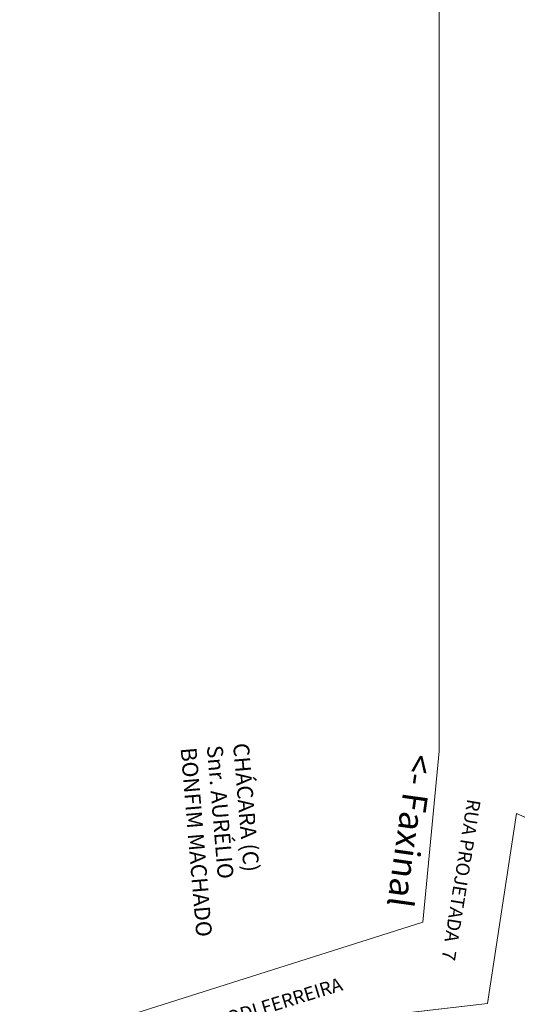
# Model space of a CAD drawing. Units: millimetres. Extents: x 31 to 3955, y 65 to 5015.
# Drawn here: x 1459 to 1570, y 908 to 1127 of the extents above; entities that cross this region are included whole.
import ezdxf

# ---------------------------------------------------------------- set-up
doc = ezdxf.new("R2010")
doc.units = ezdxf.units.MM
doc.layers.add('COTA LOTES 2', color=7, linetype='Continuous', lineweight=9)
doc.layers.add('córrego', color=5, linetype='Continuous')
doc.styles.get("Standard").update_dxf_attribs({"font": 'arial.ttf'})

msp = doc.modelspace()

# ---------------------------------------------------------------- linework, layer by layer
at = {"color": 7, "linetype": 'Continuous', "lineweight": 9, "ltscale": 0.5}
msp.add_line((1548.67827, 926.49622), (1552.30108, 964.44402), dxfattribs=at)
at = {"lineweight": 9}
msp.add_line((1548.67827, 926.49622), (1459.27539, 898.18105), dxfattribs=at)
at = {"color": 7, "lineweight": 9}
msp.add_line((1563.00341, 908.44182), (1513.65198, 902.73707), dxfattribs=at)
at = {"color": 130, "lineweight": 9}
msp.add_line((1563.00341, 908.44182), (1525.35826, 904.09025), dxfattribs=at)
at = {"layer": 'COTA LOTES 2', "color": 1}
for p, q in [((1569.46118, 950.60583), (1563.00341, 908.44182)), ((1730.63105, 877.58783), (1569.46118, 950.60583))]:
    msp.add_line(p, q, dxfattribs=at)
at = {"layer": 'córrego', "color": 1, "lineweight": 9}
msp.add_line((1552.30108, 1604.61182), (1552.30108, 964.44402), dxfattribs=at)

# ---------------------------------------------------------------- texts
at = {"color": 7, "lineweight": 9}
msp.add_text('RUA PROJETADA  7 ', height=3, rotation=260.8588271, dxfattribs=at).set_placement((1558.54694, 953.92411))
at = {"color": 1, "lineweight": 9, "attachment_point": 1}
for s, insert, char_height, width, rotation in [('{\\fArial|b1|i0|c0|p34;\\C256;CHÁCARA (C)\\PSnr. AURÉLIO\\PBONFIM MACHADO}', (1510.06139, 966.36823), 3.5, 898.6229728, 274.8070242), ('{\\fArial|b1|i0|c0|p34;\\C256;<- Faxinal}', (1551.07591, 963.25829), 5.6, 1026.9976832, 261.888168)]:
    msp.add_mtext(s, dxfattribs=dict(at, insert=insert, char_height=char_height, width=width, rotation=rotation))
at = {"layer": 'COTA LOTES 2', "insert": (1461.37964, 893.26002), "char_height": 3, "attachment_point": 1, "rotation": 16.983214}
msp.add_mtext_dynamic_manual_height_columns('{\\fArial Black|b0|i0|c0|p34;RUA PION FRANCISCO BODI FERREIRA}', width=90.4258119, gutter_width=12.5, heights=[0], dxfattribs=at)

doc.saveas('drawing.dxf')
